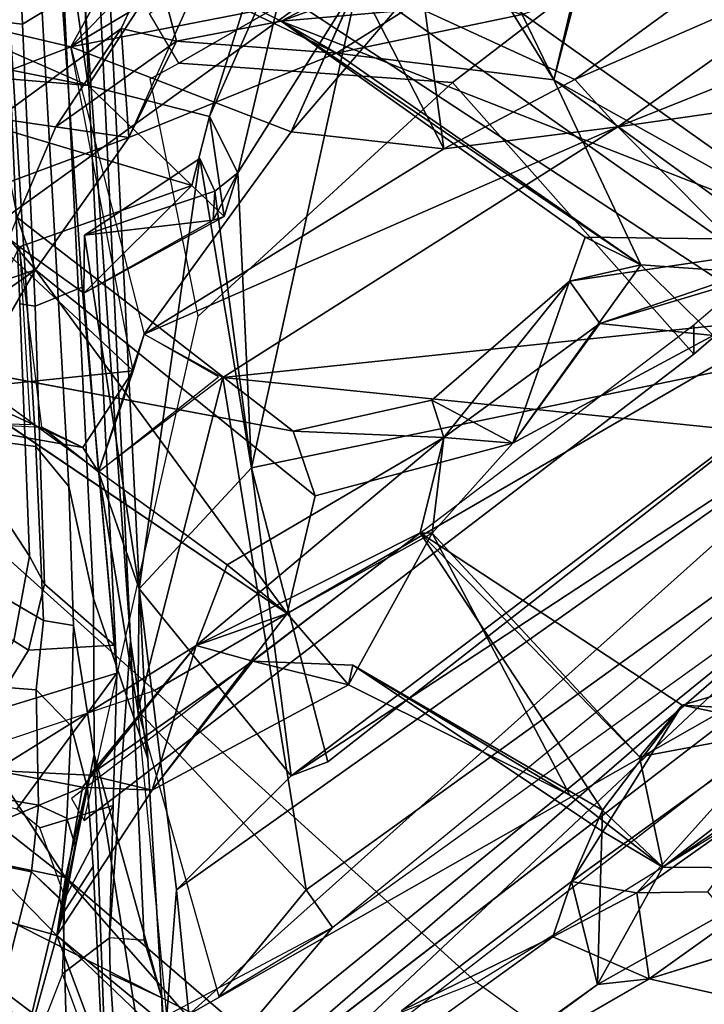
# Model space of a CAD drawing. Units: inches. Extents: x -2 to 235, y -6 to 127.
# Drawn here: x 105 to 106, y 12 to 14 of the extents above; entities that cross this region are included whole.
import ezdxf

# ---------------------------------------------------------------- set-up
doc = ezdxf.new("R2010")
doc.units = ezdxf.units.IN
doc.header["$MEASUREMENT"] = 0
for name, color, linetype in [('SEAT-BACK', 5, 'Continuous'), ('SEAT-BACKFABRIC', 5, 'Continuous'), ('SEAT-BASE', 5, 'Continuous'), ('SEAT-FABRIC', 5, 'Continuous'), ('SEAT-FRAME', 5, 'Continuous')]:
    doc.layers.add(name, color=color, linetype=linetype)

# ---------------------------------------------------------------- blocks, each defined once
blk = doc.blocks.new('1mirra2_arms_adjlumbar_bfly_0t')
at = {"layer": 'SEAT-BACK'}
for points in [[(-7.6808, -1.6867, 17.7242), (-7.6808, -1.6867, 17.7242), (-8.1126, -2.3467, 17.4722), (-8.5354, -2.6574, 17.0417)], [(-8.5354, -2.6574, 17.0417), (-8.5354, -2.6574, 17.0417), (-8.2635, -2.2657, 17.2963), (-7.6808, -1.6867, 17.7242)], [(-9.9067, -2.1703, 37.4049), (-9.9067, -2.1703, 37.4049), (-9.2927, -1.7693, 35.2736), (-9.7501, -1.8946, 36.6675)], [(-9.2927, -1.7693, 35.2736), (-9.2927, -1.7693, 35.2736), (-9.9067, -2.1703, 37.4049), (-9.5353, -2.0412, 35.9228)], [(-9.6032, -1.9868, 35.9167), (-9.6032, -1.9868, 35.9167), (-9.8123, -1.9521, 36.6167), (-9.3791, -1.7687, 35.2207)], [(-9.7501, -1.8946, 36.6675), (-9.7501, -1.8946, 36.6675), (-9.2927, -1.7693, 35.2736), (-9.3791, -1.7687, 35.2207)], [(-9.6032, -1.9868, 35.9167), (-9.6032, -1.9868, 35.9167), (-9.3791, -1.7687, 35.2207), (-9.4068, -1.9369, 35.2902)], [(-9.2927, -1.7693, 35.2736), (-9.2927, -1.7693, 35.2736), (-9.5353, -2.0412, 35.9228), (-9.3009, -1.947, 35.3229)], [(-9.4068, -1.9369, 35.2902), (-9.4068, -1.9369, 35.2902), (-9.4321, -2.1295, 35.4676), (-9.6032, -1.9868, 35.9167)], [(-9.4068, -1.9369, 35.2902), (-9.4068, -1.9369, 35.2902), (-9.3461, -2.03, 35.45), (-9.4321, -2.1295, 35.4676)], [(-9.6032, -1.9868, 35.9167), (-9.6032, -1.9868, 35.9167), (-9.9935, -2.1324, 37.2809), (-9.8123, -1.9521, 36.6167)], [(-9.8219, -2.0506, 36.6393), (-9.8219, -2.0506, 36.6393), (-9.8123, -1.9521, 36.6167), (-9.6032, -1.9868, 35.9167)], [(-9.3009, -1.947, 35.3229), (-9.3009, -1.947, 35.3229), (-9.5353, -2.0412, 35.9228), (-9.3461, -2.03, 35.45)], [(-10.0189, -1.9864, 15.6541), (-10.0189, -1.9864, 15.6541), (-9.7121, -4.2369, 16.0076), (-9.6964, -3.3593, 16.0008)], [(-9.9596, -1.9932, 15.7115), (-9.9596, -1.9932, 15.7115), (-10.0189, -1.9864, 15.6541), (-9.6964, -3.3593, 16.0008)], [(-9.9935, -2.1324, 37.2809), (-9.9935, -2.1324, 37.2809), (-9.6032, -1.9868, 35.9167), (-9.5353, -2.0412, 35.9228)], [(-9.9596, -1.9932, 15.7115), (-9.9596, -1.9932, 15.7115), (-9.6964, -3.3593, 16.0008), (-9.9077, -2.0402, 15.8029)], [(-9.4219, -2.1477, 35.6894), (-9.4219, -2.1477, 35.6894), (-9.6032, -1.9868, 35.9167), (-9.4873, -2.217, 35.5532)], [(-9.4321, -2.1295, 35.4676), (-9.4321, -2.1295, 35.4676), (-9.4873, -2.217, 35.5532), (-9.6032, -1.9868, 35.9167)], [(-9.4219, -2.1477, 35.6894), (-9.4219, -2.1477, 35.6894), (-9.5353, -2.0412, 35.9228), (-9.6032, -1.9868, 35.9167)], [(-9.8086, -3.1124, 15.584), (-9.8086, -3.1124, 15.584), (-9.954, -2.0208, 15.5075), (-9.8026, -2.0975, 15.4829)], [(-9.5353, -2.0412, 35.9228), (-9.5353, -2.0412, 35.9228), (-9.9067, -2.1703, 37.4049), (-9.9935, -2.1324, 37.2809)], [(-9.6964, -3.3593, 16.0008), (-9.6964, -3.3593, 16.0008), (-9.7974, -2.3464, 15.8612), (-9.9077, -2.0402, 15.8029)], [(-9.7876, -2.069, 15.8394), (-9.7876, -2.069, 15.8394), (-9.9077, -2.0402, 15.8029), (-9.7974, -2.3464, 15.8612)], [(-9.3461, -2.03, 35.45), (-9.3461, -2.03, 35.45), (-9.5353, -2.0412, 35.9228), (-9.4219, -2.1477, 35.6894)], [(-9.3461, -2.03, 35.45), (-9.3461, -2.03, 35.45), (-9.3343, -2.3809, 35.463), (-9.4321, -2.1295, 35.4676)], [(-9.4219, -2.1477, 35.6894), (-9.4219, -2.1477, 35.6894), (-9.3343, -2.3809, 35.463), (-9.3461, -2.03, 35.45)], [(-11.4012, -2.0448, 40.0462), (-11.4012, -2.0448, 40.0462), (-11.4824, -4.7925, 40.3815), (-11.1988, -6.3178, 40.8101)], [(-11.2294, -4.3029, 40.4547), (-11.2294, -4.3029, 40.4547), (-11.4012, -2.0448, 40.0462), (-11.1988, -6.3178, 40.8101)], [(-8.77, -2.045, 33.3914), (-8.77, -2.045, 33.3914), (-8.733, -2.4527, 33.3644), (-8.8395, -2.2675, 33.6071)], [(-8.77, -2.045, 33.3914), (-8.77, -2.045, 33.3914), (-8.692, -2.249, 33.1401), (-8.733, -2.4527, 33.3644)], [(-9.8026, -2.0975, 15.4829), (-9.8026, -2.0975, 15.4829), (-9.7876, -2.069, 15.8394), (-9.6336, -2.174, 15.6016)], [(-9.8086, -3.1124, 15.584), (-9.8086, -3.1124, 15.584), (-9.8026, -2.0975, 15.4829), (-9.5099, -3.4903, 15.6849)], [(-9.6336, -2.174, 15.6016), (-9.6336, -2.174, 15.6016), (-9.5099, -3.4903, 15.6849), (-9.8026, -2.0975, 15.4829)], [(-9.4873, -2.217, 35.5532), (-9.4873, -2.217, 35.5532), (-9.4321, -2.1295, 35.4676), (-9.3343, -2.3809, 35.463)], [(-9.8018, -2.1495, 15.8618), (-9.8018, -2.1495, 15.8618), (-9.7974, -2.3464, 15.8612), (-9.7294, -2.3408, 15.9132)], [(-9.7294, -2.3408, 15.9132), (-9.7294, -2.3408, 15.9132), (-9.3745, -2.2576, 16.287), (-9.8018, -2.1495, 15.8618)], [(-9.3965, -2.4417, 35.6738), (-9.3965, -2.4417, 35.6738), (-9.4219, -2.1477, 35.6894), (-9.4873, -2.217, 35.5532)], [(-9.3965, -2.4417, 35.6738), (-9.3965, -2.4417, 35.6738), (-9.3343, -2.3809, 35.463), (-9.4219, -2.1477, 35.6894)], [(-9.5099, -3.4903, 15.6849), (-9.5099, -3.4903, 15.6849), (-9.6336, -2.174, 15.6016), (-9.572, -2.4062, 15.6689)], [(-9.572, -2.4062, 15.6689), (-9.572, -2.4062, 15.6689), (-9.6336, -2.174, 15.6016), (-9.2196, -2.3495, 16.0297)], [(-9.4978, -2.5467, 35.7045), (-9.4978, -2.5467, 35.7045), (-9.4873, -2.217, 35.5532), (-9.3607, -2.5212, 35.2535)], [(-9.3965, -2.4417, 35.6738), (-9.3965, -2.4417, 35.6738), (-9.4873, -2.217, 35.5532), (-9.4978, -2.5467, 35.7045)], [(-9.4873, -2.217, 35.5532), (-9.4873, -2.217, 35.5532), (-9.3343, -2.3809, 35.463), (-9.3607, -2.5212, 35.2535)], [(-8.9961, -2.3821, 16.7923), (-8.9961, -2.3821, 16.7923), (-8.8276, -2.263, 16.9096), (-8.8536, -2.2113, 16.7831)], [(-8.9961, -2.3821, 16.7923), (-8.9961, -2.3821, 16.7923), (-8.8536, -2.2113, 16.7831), (-8.9397, -2.3443, 16.784)], [(-8.9282, -2.3314, 16.7866), (-8.9282, -2.3314, 16.7866), (-8.8536, -2.2113, 16.7831), (-8.6918, -2.4494, 16.8609)], [(-9.0101, -2.6136, 16.7674), (-9.0101, -2.6136, 16.7674), (-9.3745, -2.2576, 16.287), (-9.7294, -2.3408, 15.9132)], [(-9.3745, -2.2576, 16.287), (-9.3745, -2.2576, 16.287), (-9.0391, -2.384, 16.7249), (-9.2196, -2.3495, 16.0297)], [(-9.3745, -2.2576, 16.287), (-9.3745, -2.2576, 16.287), (-9.0101, -2.6136, 16.7674), (-9.0391, -2.384, 16.7249)], [(-8.5908, -2.426, 32.8981), (-8.5908, -2.426, 32.8981), (-8.733, -2.4527, 33.3644), (-8.692, -2.249, 33.1401)], [(-8.733, -2.4527, 33.3644), (-8.733, -2.4527, 33.3644), (-9.3607, -2.5212, 35.2535), (-8.8395, -2.2675, 33.6071)], [(-8.8276, -2.263, 16.9096), (-8.8276, -2.263, 16.9096), (-8.9961, -2.3821, 16.7923), (-8.935, -2.5036, 16.9062)], [(-8.935, -2.5036, 16.9062), (-8.935, -2.5036, 16.9062), (-8.423, -2.3468, 17.483), (-8.8276, -2.263, 16.9096)], [(-8.2635, -2.2657, 17.2963), (-8.2635, -2.2657, 17.2963), (-8.7404, -2.7164, 16.8612), (-8.6918, -2.4494, 16.8609)], [(-8.2635, -2.2657, 17.2963), (-8.2635, -2.2657, 17.2963), (-8.5354, -2.6574, 17.0417), (-8.7404, -2.7164, 16.8612)], [(-9.131, -2.6642, 34.9273), (-9.131, -2.6642, 34.9273), (-8.652, -2.4682, 33.3699), (-8.7998, -2.2781, 33.7381)], [(-8.2561, -3.0232, 17.6366), (-8.2561, -3.0232, 17.6366), (-8.156, -2.3273, 17.5407), (-8.4728, -2.6635, 17.545)], [(-8.4728, -2.6635, 17.545), (-8.4728, -2.6635, 17.545), (-8.156, -2.3273, 17.5407), (-8.423, -2.3468, 17.483)], [(-10.0976, -2.3659, 37.779), (-10.0976, -2.3659, 37.779), (-10.097, -2.3403, 37.5774), (-10.0667, -2.6443, 37.5734)], [(-9.9555, -2.3738, 37.5776), (-9.9555, -2.3738, 37.5776), (-10.0009, -2.3429, 37.8009), (-9.9724, -2.6222, 37.7394)], [(-9.7294, -2.3408, 15.9132), (-9.7294, -2.3408, 15.9132), (-9.7974, -2.3464, 15.8612), (-9.6164, -3.4534, 16.0405)], [(-9.7294, -2.3408, 15.9132), (-9.7294, -2.3408, 15.9132), (-9.6164, -3.4534, 16.0405), (-9.0101, -2.6136, 16.7674)], [(-9.147, -2.5832, 16.1142), (-9.147, -2.5832, 16.1142), (-9.572, -2.4062, 15.6689), (-9.2196, -2.3495, 16.0297)], [(-8.7249, -2.5414, 16.7086), (-8.7249, -2.5414, 16.7086), (-8.7118, -2.7463, 16.7066), (-9.2196, -2.3495, 16.0297)], [(-9.147, -2.5832, 16.1142), (-9.147, -2.5832, 16.1142), (-9.2196, -2.3495, 16.0297), (-8.7118, -2.7463, 16.7066)], [(-8.9397, -2.3443, 16.784), (-8.9397, -2.3443, 16.784), (-9.0391, -2.384, 16.7249), (-8.9961, -2.3821, 16.7923)], [(-8.4728, -2.6635, 17.545), (-8.4728, -2.6635, 17.545), (-8.423, -2.3468, 17.483), (-8.935, -2.5036, 16.9062)], [(-8.1126, -2.3467, 17.4722), (-8.1126, -2.3467, 17.4722), (-8.2276, -2.782, 17.5322), (-8.5354, -2.6574, 17.0417)], [(-10.0979, -2.7147, 37.7143), (-10.0979, -2.7147, 37.7143), (-10.0976, -2.3659, 37.779), (-10.0667, -2.6443, 37.5734)], [(-9.9157, -2.6873, 37.5198), (-9.9157, -2.6873, 37.5198), (-9.9555, -2.3738, 37.5776), (-9.9724, -2.6222, 37.7394)], [(-9.3343, -2.3809, 35.463), (-9.3343, -2.3809, 35.463), (-9.3965, -2.4417, 35.6738), (-9.3557, -2.7517, 35.5497)], [(-9.3343, -2.3809, 35.463), (-9.3343, -2.3809, 35.463), (-9.254, -2.4802, 35.2236), (-9.3607, -2.5212, 35.2535)], [(-9.2507, -2.8525, 35.3145), (-9.2507, -2.8525, 35.3145), (-9.3343, -2.3809, 35.463), (-9.3557, -2.7517, 35.5497)], [(-9.254, -2.4802, 35.2236), (-9.254, -2.4802, 35.2236), (-9.3343, -2.3809, 35.463), (-9.2507, -2.8525, 35.3145)], [(-9.0391, -2.384, 16.7249), (-9.0391, -2.384, 16.7249), (-8.935, -2.5036, 16.9062), (-8.9961, -2.3821, 16.7923)], [(-8.8958, -2.5446, 16.9465), (-8.8958, -2.5446, 16.9465), (-9.0391, -2.384, 16.7249), (-9.0059, -2.6083, 16.7896)], [(-8.8958, -2.5446, 16.9465), (-8.8958, -2.5446, 16.9465), (-8.935, -2.5036, 16.9062), (-9.0391, -2.384, 16.7249)], [(-9.147, -2.5832, 16.1142), (-9.147, -2.5832, 16.1142), (-9.5815, -2.4633, 15.7223), (-9.572, -2.4062, 15.6689)], [(-9.5815, -2.4633, 15.7223), (-9.5815, -2.4633, 15.7223), (-9.4392, -3.4642, 15.8836), (-9.572, -2.4062, 15.6689)], [(-9.572, -2.4062, 15.6689), (-9.572, -2.4062, 15.6689), (-9.4392, -3.4642, 15.8836), (-9.5099, -3.4903, 15.6849)], [(-8.733, -2.4527, 33.3644), (-8.733, -2.4527, 33.3644), (-8.5908, -2.426, 32.8981), (-8.6319, -2.6708, 33.03)], [(-8.5908, -2.426, 32.8981), (-8.5908, -2.426, 32.8981), (-8.5104, -2.5165, 32.9797), (-8.6319, -2.6708, 33.03)], [(-9.4978, -2.5467, 35.7045), (-9.4978, -2.5467, 35.7045), (-9.4758, -2.5669, 35.8744), (-9.3965, -2.4417, 35.6738)], [(-8.6918, -2.4494, 16.8609), (-8.6918, -2.4494, 16.8609), (-8.7404, -2.7164, 16.8612), (-8.7986, -2.4979, 16.7545)], [(-9.4392, -3.4642, 15.8836), (-9.4392, -3.4642, 15.8836), (-9.5815, -2.4633, 15.7223), (-9.147, -2.5832, 16.1142)], [(-8.733, -2.4527, 33.3644), (-8.733, -2.4527, 33.3644), (-9.2304, -2.6442, 34.8981), (-9.3607, -2.5212, 35.2535)], [(-8.8008, -2.7176, 16.7427), (-8.8008, -2.7176, 16.7427), (-8.7986, -2.4979, 16.7545), (-8.8042, -2.7345, 16.7725)], [(-8.8042, -2.7345, 16.7725), (-8.8042, -2.7345, 16.7725), (-8.7986, -2.4979, 16.7545), (-8.7404, -2.7164, 16.8612)], [(-8.8008, -2.7176, 16.7427), (-8.8008, -2.7176, 16.7427), (-8.7249, -2.5414, 16.7086), (-8.7986, -2.4979, 16.7545)], [(-9.365, -2.7667, 35.338), (-9.365, -2.7667, 35.338), (-9.4978, -2.5467, 35.7045), (-9.3607, -2.5212, 35.2535)], [(-8.5104, -2.5165, 32.9797), (-8.5104, -2.5165, 32.9797), (-8.4867, -2.7417, 32.9606), (-8.6319, -2.6708, 33.03)], [(-9.8031, -2.749, 36.7729), (-9.8031, -2.749, 36.7729), (-9.4978, -2.5467, 35.7045), (-9.365, -2.7667, 35.338)], [(-9.4758, -2.5669, 35.8744), (-9.4758, -2.5669, 35.8744), (-9.4978, -2.5467, 35.7045), (-9.8031, -2.749, 36.7729)], [(-9.0101, -2.6136, 16.7674), (-9.0101, -2.6136, 16.7674), (-8.981, -3.3062, 16.8491), (-8.8958, -2.5446, 16.9465)], [(-8.8958, -2.5446, 16.9465), (-8.8958, -2.5446, 16.9465), (-8.981, -3.3062, 16.8491), (-8.88, -3.0665, 16.9833)], [(-8.8958, -2.5446, 16.9465), (-8.8958, -2.5446, 16.9465), (-8.7454, -2.8834, 17.1881), (-8.4728, -2.6635, 17.545)], [(-8.7454, -2.8834, 17.1881), (-8.7454, -2.8834, 17.1881), (-8.8958, -2.5446, 16.9465), (-8.88, -3.0665, 16.9833)], [(-8.8008, -2.7176, 16.7427), (-8.8008, -2.7176, 16.7427), (-8.7649, -2.7413, 16.734), (-8.7249, -2.5414, 16.7086)], [(-8.7118, -2.7463, 16.7066), (-8.7118, -2.7463, 16.7066), (-8.7249, -2.5414, 16.7086), (-8.7649, -2.7413, 16.734)], [(-8.6023, -3.0801, 17.0251), (-8.6023, -3.0801, 17.0251), (-9.4392, -3.4642, 15.8836), (-9.147, -2.5832, 16.1142)], [(-9.147, -2.5832, 16.1142), (-9.147, -2.5832, 16.1142), (-8.7584, -2.7845, 16.75), (-8.6023, -3.0801, 17.0251)], [(-9.147, -2.5832, 16.1142), (-9.147, -2.5832, 16.1142), (-8.7649, -2.7413, 16.734), (-8.7584, -2.7845, 16.75)], [(-8.7118, -2.7463, 16.7066), (-8.7118, -2.7463, 16.7066), (-8.7649, -2.7413, 16.734), (-9.147, -2.5832, 16.1142)], [(-8.5439, -2.8036, 33.1594), (-8.5439, -2.8036, 33.1594), (-8.5642, -2.5851, 33.1595), (-8.6319, -2.6708, 33.03)], [(-8.5439, -2.8036, 33.1594), (-8.5439, -2.8036, 33.1594), (-8.4867, -2.7417, 32.9606), (-8.5642, -2.5851, 33.1595)], [(-9.9724, -2.6222, 37.7394), (-9.9724, -2.6222, 37.7394), (-10.0979, -2.7147, 37.7143), (-9.9783, -2.7627, 37.8076)], [(-9.9783, -2.7627, 37.8076), (-9.9783, -2.7627, 37.8076), (-9.9157, -2.6873, 37.5198), (-9.9724, -2.6222, 37.7394)], [(-9.6164, -3.4534, 16.0405), (-9.6164, -3.4534, 16.0405), (-9.3632, -3.4069, 16.3074), (-9.0101, -2.6136, 16.7674)], [(-9.0101, -2.6136, 16.7674), (-9.0101, -2.6136, 16.7674), (-9.3632, -3.4069, 16.3074), (-8.981, -3.3062, 16.8491)], [(-10.0707, -2.9955, 37.6889), (-10.0707, -2.9955, 37.6889), (-10.0979, -2.7147, 37.7143), (-10.0667, -2.6443, 37.5734)], [(-10.0707, -2.9955, 37.6889), (-10.0707, -2.9955, 37.6889), (-10.0667, -2.6443, 37.5734), (-9.9649, -2.815, 37.3161)], [(-9.9157, -2.6873, 37.5198), (-9.9157, -2.6873, 37.5198), (-9.847, -2.7799, 37.2797), (-10.0667, -2.6443, 37.5734)], [(-9.847, -2.7799, 37.2797), (-9.847, -2.7799, 37.2797), (-9.9649, -2.815, 37.3161), (-10.0667, -2.6443, 37.5734)], [(-10.3808, -2.7659, 39.1276), (-10.3808, -2.7659, 39.1276), (-10.2291, -3.2938, 38.9158), (-10.3432, -2.6652, 39.0366)], [(-10.2301, -2.7876, 38.7739), (-10.2301, -2.7876, 38.7739), (-10.3432, -2.6652, 39.0366), (-10.2291, -3.2938, 38.9158)], [(-9.1942, -2.8649, 35.1393), (-9.1942, -2.8649, 35.1393), (-9.131, -2.6642, 34.9273), (-9.2507, -2.8525, 35.3145)], [(-8.6452, -3.1656, 17.3793), (-8.6452, -3.1656, 17.3793), (-8.4728, -2.6635, 17.545), (-8.7454, -2.8834, 17.1881)], [(-8.7404, -2.7164, 16.8612), (-8.7404, -2.7164, 16.8612), (-8.5354, -2.6574, 17.0417), (-8.6652, -2.7898, 16.869)], [(-8.4878, -2.8697, 32.7245), (-8.4878, -2.8697, 32.7245), (-8.6778, -2.9998, 33.294), (-8.6319, -2.6708, 33.03)], [(-8.6778, -2.9998, 33.294), (-8.6778, -2.9998, 33.294), (-8.5439, -2.8036, 33.1594), (-8.6319, -2.6708, 33.03)], [(-8.2253, -3.2675, 17.6457), (-8.2253, -3.2675, 17.6457), (-8.6652, -2.7898, 16.869), (-8.5354, -2.6574, 17.0417)], [(-8.6452, -3.1656, 17.3793), (-8.6452, -3.1656, 17.3793), (-8.4589, -3.6502, 17.8069), (-8.4728, -2.6635, 17.545)], [(-8.2253, -3.2675, 17.6457), (-8.2253, -3.2675, 17.6457), (-8.5354, -2.6574, 17.0417), (-8.2276, -2.782, 17.5322)], [(-8.4589, -3.6502, 17.8069), (-8.4589, -3.6502, 17.8069), (-8.2288, -3.5373, 17.7678), (-8.4728, -2.6635, 17.545)], [(-8.2288, -3.5373, 17.7678), (-8.2288, -3.5373, 17.7678), (-8.2561, -3.0232, 17.6366), (-8.4728, -2.6635, 17.545)], [(-9.9783, -2.7627, 37.8076), (-9.9783, -2.7627, 37.8076), (-9.8753, -3.0768, 37.5247), (-9.9157, -2.6873, 37.5198)], [(-9.7709, -2.9597, 37.0934), (-9.7709, -2.9597, 37.0934), (-9.9157, -2.6873, 37.5198), (-9.8753, -3.0768, 37.5247)], [(-9.7709, -2.9597, 37.0934), (-9.7709, -2.9597, 37.0934), (-9.847, -2.7799, 37.2797), (-9.9157, -2.6873, 37.5198)], [(-10.3466, -2.9848, 38.5506), (-10.3466, -2.9848, 38.5506), (-10.1332, -2.8717, 37.9557), (-10.0979, -2.7147, 37.7143)], [(-10.0979, -2.7147, 37.7143), (-10.0979, -2.7147, 37.7143), (-10.0707, -2.9955, 37.6889), (-10.3466, -2.9848, 38.5506)], [(-8.8042, -2.7345, 16.7725), (-8.8042, -2.7345, 16.7725), (-8.7404, -2.7164, 16.8612), (-8.6652, -2.7898, 16.869)], [(-8.8008, -2.7176, 16.7427), (-8.8008, -2.7176, 16.7427), (-8.8042, -2.7345, 16.7725), (-8.7584, -2.7845, 16.75)], [(-8.8008, -2.7176, 16.7427), (-8.8008, -2.7176, 16.7427), (-8.7584, -2.7845, 16.75), (-8.7649, -2.7413, 16.734)], [(-8.7584, -2.7845, 16.75), (-8.7584, -2.7845, 16.75), (-8.8042, -2.7345, 16.7725), (-8.6652, -2.7898, 16.869)], [(-8.5439, -2.8036, 33.1594), (-8.5439, -2.8036, 33.1594), (-8.4198, -2.8375, 32.7666), (-8.4867, -2.7417, 32.9606)], [(-9.7709, -2.9597, 37.0934), (-9.7709, -2.9597, 37.0934), (-9.3557, -2.7517, 35.5497), (-9.847, -2.7799, 37.2797)], [(-9.3557, -2.7517, 35.5497), (-9.3557, -2.7517, 35.5497), (-9.8054, -2.8668, 36.7907), (-9.365, -2.7667, 35.338)], [(-9.8054, -2.8668, 36.7907), (-9.8054, -2.8668, 36.7907), (-9.3557, -2.7517, 35.5497), (-9.7709, -2.9597, 37.0934)], [(-9.2507, -2.8525, 35.3145), (-9.2507, -2.8525, 35.3145), (-9.3557, -2.7517, 35.5497), (-9.365, -2.7667, 35.338)], [(-9.9537, -3.0273, 37.78), (-9.9537, -3.0273, 37.78), (-9.9783, -2.7627, 37.8076), (-10.0296, -2.8547, 37.9866)], [(-9.8753, -3.0768, 37.5247), (-9.8753, -3.0768, 37.5247), (-9.9783, -2.7627, 37.8076), (-9.9537, -3.0273, 37.78)], [(-9.2507, -2.8525, 35.3145), (-9.2507, -2.8525, 35.3145), (-9.365, -2.7667, 35.338), (-9.3089, -2.9369, 35.18)], [(-8.4692, -3.0574, 17.2138), (-8.4692, -3.0574, 17.2138), (-8.6023, -3.0801, 17.0251), (-8.7584, -2.7845, 16.75)], [(-8.4692, -3.0574, 17.2138), (-8.4692, -3.0574, 17.2138), (-8.7584, -2.7845, 16.75), (-8.6652, -2.7898, 16.869)], [(-8.4692, -3.0574, 17.2138), (-8.4692, -3.0574, 17.2138), (-8.6652, -2.7898, 16.869), (-8.2253, -3.2675, 17.6457)], [(-9.9649, -2.815, 37.3161), (-9.9649, -2.815, 37.3161), (-9.935, -3.2286, 37.3607), (-10.0707, -2.9955, 37.6889)], [(-9.9649, -2.815, 37.3161), (-9.9649, -2.815, 37.3161), (-9.8054, -2.8668, 36.7907), (-9.916, -3.1802, 37.2772)], [(-9.935, -3.2286, 37.3607), (-9.935, -3.2286, 37.3607), (-9.9649, -2.815, 37.3161), (-9.916, -3.1802, 37.2772)], [(-8.6778, -2.9998, 33.294), (-8.6778, -2.9998, 33.294), (-8.5955, -2.9524, 33.3296), (-8.5439, -2.8036, 33.1594)], [(-8.5955, -2.9524, 33.3296), (-8.5955, -2.9524, 33.3296), (-8.4198, -2.8375, 32.7666), (-8.5439, -2.8036, 33.1594)], [(-8.6037, -3.1656, 33.4716), (-8.6037, -3.1656, 33.4716), (-8.4198, -2.8375, 32.7666), (-8.5955, -2.9524, 33.3296)], [(-9.3089, -2.9369, 35.18), (-9.3089, -2.9369, 35.18), (-9.2197, -3.1373, 35.3031), (-9.2507, -2.8525, 35.3145)], [(-9.2197, -3.1373, 35.3031), (-9.2197, -3.1373, 35.3031), (-9.1432, -3.1296, 35.0627), (-9.2507, -2.8525, 35.3145)], [(-9.1432, -3.1296, 35.0627), (-9.1432, -3.1296, 35.0627), (-9.1942, -2.8649, 35.1393), (-9.2507, -2.8525, 35.3145)], [(-9.916, -3.1802, 37.2772), (-9.916, -3.1802, 37.2772), (-9.8054, -2.8668, 36.7907), (-9.7709, -2.9597, 37.0934)], [(-9.1432, -3.1296, 35.0627), (-9.1432, -3.1296, 35.0627), (-9.3089, -2.9369, 35.18), (-9.1942, -2.8649, 35.1393)], [(-8.4878, -2.8697, 32.7245), (-8.4878, -2.8697, 32.7245), (-8.6707, -3.1799, 33.4556), (-8.6778, -2.9998, 33.294)], [(-8.88, -3.0665, 16.9833), (-8.88, -3.0665, 16.9833), (-8.6023, -3.0801, 17.0251), (-8.7454, -2.8834, 17.1881)], [(-9.1748, -3.2333, 34.8729), (-9.1748, -3.2333, 34.8729), (-9.3193, -3.2736, 35.3335), (-9.3089, -2.9369, 35.18)], [(-9.3089, -2.9369, 35.18), (-9.3089, -2.9369, 35.18), (-9.3193, -3.2736, 35.3335), (-9.2197, -3.1373, 35.3031)], [(-9.1432, -3.1296, 35.0627), (-9.1432, -3.1296, 35.0627), (-9.1748, -3.2333, 34.8729), (-9.3089, -2.9369, 35.18)], [(-9.7709, -2.9597, 37.0934), (-9.7709, -2.9597, 37.0934), (-9.8073, -3.113, 37.2275), (-9.916, -3.1802, 37.2772)], [(-9.8073, -3.113, 37.2275), (-9.8073, -3.113, 37.2275), (-9.7709, -2.9597, 37.0934), (-9.8753, -3.0768, 37.5247)], [(-8.5955, -2.9524, 33.3296), (-8.5955, -2.9524, 33.3296), (-9.2927, -3.5093, 35.5966), (-8.7365, -3.255, 33.9098)], [(-9.2927, -3.5093, 35.5966), (-9.2927, -3.5093, 35.5966), (-8.5955, -2.9524, 33.3296), (-9.0982, -3.1824, 34.8868)], [(-8.5955, -2.9524, 33.3296), (-8.5955, -2.9524, 33.3296), (-8.6778, -2.9998, 33.294), (-9.1748, -3.2333, 34.8729)], [(-8.5955, -2.9524, 33.3296), (-8.5955, -2.9524, 33.3296), (-9.1748, -3.2333, 34.8729), (-9.0982, -3.1824, 34.8868)], [(-8.5955, -2.9524, 33.3296), (-8.5955, -2.9524, 33.3296), (-8.7365, -3.255, 33.9098), (-8.6569, -3.2986, 33.6471)], [(-8.5955, -2.9524, 33.3296), (-8.5955, -2.9524, 33.3296), (-8.6569, -3.2986, 33.6471), (-8.6037, -3.1656, 33.4716)], [(-8.6778, -2.9998, 33.294), (-8.6778, -2.9998, 33.294), (-8.873, -3.2588, 34.031), (-9.1748, -3.2333, 34.8729)], [(-8.873, -3.2588, 34.031), (-8.873, -3.2588, 34.031), (-8.6778, -2.9998, 33.294), (-8.7655, -3.2668, 33.6317)], [(-8.7655, -3.2668, 33.6317), (-8.7655, -3.2668, 33.6317), (-8.6778, -2.9998, 33.294), (-8.6707, -3.1799, 33.4556)], [(-8.6023, -3.0801, 17.0251), (-8.6023, -3.0801, 17.0251), (-8.823, -3.7466, 16.7033), (-9.4392, -3.4642, 15.8836)], [(-8.981, -3.3062, 16.8491), (-8.981, -3.3062, 16.8491), (-8.8878, -3.286, 17.0022), (-8.88, -3.0665, 16.9833)], [(-8.88, -3.0665, 16.9833), (-8.88, -3.0665, 16.9833), (-8.8878, -3.286, 17.0022), (-8.689, -3.1447, 17.0226)], [(-8.88, -3.0665, 16.9833), (-8.88, -3.0665, 16.9833), (-8.689, -3.1447, 17.0226), (-8.6023, -3.0801, 17.0251)], [(-9.2617, -3.3142, 35.5368), (-9.2617, -3.3142, 35.5368), (-9.2197, -3.1373, 35.3031), (-9.3193, -3.2736, 35.3335)], [(-9.2927, -3.5093, 35.5966), (-9.2927, -3.5093, 35.5966), (-9.0982, -3.1824, 34.8868), (-9.1432, -3.1296, 35.0627)], [(-9.2927, -3.5093, 35.5966), (-9.2927, -3.5093, 35.5966), (-9.1432, -3.1296, 35.0627), (-9.2197, -3.1373, 35.3031)], [(-9.2197, -3.1373, 35.3031), (-9.2197, -3.1373, 35.3031), (-9.2617, -3.3142, 35.5368), (-9.2927, -3.5093, 35.5966)], [(-9.1432, -3.1296, 35.0627), (-9.1432, -3.1296, 35.0627), (-9.0982, -3.1824, 34.8868), (-9.1748, -3.2333, 34.8729)], [(-8.8878, -3.286, 17.0022), (-8.8878, -3.286, 17.0022), (-8.8284, -3.8359, 17.1549), (-8.689, -3.1447, 17.0226)], [(-9.3288, -3.4617, 35.4435), (-9.3288, -3.4617, 35.4435), (-9.3193, -3.2736, 35.3335), (-9.1748, -3.2333, 34.8729)], [(-9.1748, -3.2333, 34.8729), (-9.1748, -3.2333, 34.8729), (-8.873, -3.2588, 34.031), (-9.3288, -3.4617, 35.4435)], [(-8.7365, -3.255, 33.9098), (-8.7365, -3.255, 33.9098), (-9.2927, -3.5093, 35.5966), (-8.873, -3.2588, 34.031)], [(-8.7027, -3.4195, 33.8014), (-8.7027, -3.4195, 33.8014), (-8.7365, -3.255, 33.9098), (-8.873, -3.2588, 34.031)], [(-8.873, -3.2588, 34.031), (-8.873, -3.2588, 34.031), (-9.2927, -3.5093, 35.5966), (-9.3288, -3.4617, 35.4435)], [(-8.7027, -3.4195, 33.8014), (-8.7027, -3.4195, 33.8014), (-8.873, -3.2588, 34.031), (-8.7796, -3.3512, 33.7673)], [(-8.7796, -3.3512, 33.7673), (-8.7796, -3.3512, 33.7673), (-8.873, -3.2588, 34.031), (-8.7655, -3.2668, 33.6317)], [(-8.981, -3.3062, 16.8491), (-8.981, -3.3062, 16.8491), (-8.9388, -3.743, 16.9736), (-8.8878, -3.286, 17.0022)], [(-8.8284, -3.8359, 17.1549), (-8.8284, -3.8359, 17.1549), (-8.8878, -3.286, 17.0022), (-8.9388, -3.743, 16.9736)], [(-9.1709, -3.7805, 16.5725), (-9.1709, -3.7805, 16.5725), (-8.981, -3.3062, 16.8491), (-9.3632, -3.4069, 16.3074)], [(-9.0382, -3.7073, 16.7734), (-9.0382, -3.7073, 16.7734), (-8.981, -3.3062, 16.8491), (-9.1709, -3.7805, 16.5725)], [(-8.981, -3.3062, 16.8491), (-8.981, -3.3062, 16.8491), (-9.0382, -3.7073, 16.7734), (-8.9388, -3.743, 16.9736)]]:
    blk.add_3dface(points, dxfattribs=at)
for points, invisible_edges in [([(-9.3791, -1.7687, 35.2207), (-9.3791, -1.7687, 35.2207), (-9.8123, -1.9521, 36.6167), (-9.7501, -1.8946, 36.6675)], 4), ([(-9.7121, -4.2369, 16.0076), (-9.7121, -4.2369, 16.0076), (-10.0189, -1.9864, 15.6541), (-9.8086, -3.1124, 15.584)], 4), ([(-9.8086, -3.1124, 15.584), (-9.8086, -3.1124, 15.584), (-10.0189, -1.9864, 15.6541), (-9.954, -2.0208, 15.5075)], 2), ([(-9.2196, -2.3495, 16.0297), (-9.2196, -2.3495, 16.0297), (-9.7876, -2.069, 15.8394), (-9.3745, -2.2576, 16.287)], 2), ([(-9.2196, -2.3495, 16.0297), (-9.2196, -2.3495, 16.0297), (-9.6336, -2.174, 15.6016), (-9.7876, -2.069, 15.8394)], 9), ([(-8.7998, -2.2781, 33.7381), (-8.7998, -2.2781, 33.7381), (-8.8395, -2.2675, 33.6071), (-9.3607, -2.5212, 35.2535)], 9), ([(-9.254, -2.4802, 35.2236), (-9.254, -2.4802, 35.2236), (-8.7998, -2.2781, 33.7381), (-9.3607, -2.5212, 35.2535)], 4), ([(-8.7998, -2.2781, 33.7381), (-8.7998, -2.2781, 33.7381), (-9.254, -2.4802, 35.2236), (-9.131, -2.6642, 34.9273)], 4), ([(-10.0976, -2.3659, 37.779), (-10.0976, -2.3659, 37.779), (-9.9724, -2.6222, 37.7394), (-10.0009, -2.3429, 37.8009)], 2), ([(-10.097, -2.3403, 37.5774), (-10.097, -2.3403, 37.5774), (-9.9555, -2.3738, 37.5776), (-10.0667, -2.6443, 37.5734)], 4), ([(-9.2196, -2.3495, 16.0297), (-9.2196, -2.3495, 16.0297), (-9.0391, -2.384, 16.7249), (-8.7986, -2.4979, 16.7545)], 9), ([(-8.7986, -2.4979, 16.7545), (-8.7986, -2.4979, 16.7545), (-8.7249, -2.5414, 16.7086), (-9.2196, -2.3495, 16.0297)], 9), ([(-9.0391, -2.384, 16.7249), (-9.0391, -2.384, 16.7249), (-8.9397, -2.3443, 16.784), (-8.7986, -2.4979, 16.7545)], 4), ([(-8.6918, -2.4494, 16.8609), (-8.6918, -2.4494, 16.8609), (-8.7986, -2.4979, 16.7545), (-8.9397, -2.3443, 16.784)], 4), ([(-9.9724, -2.6222, 37.7394), (-9.9724, -2.6222, 37.7394), (-10.0976, -2.3659, 37.779), (-10.0979, -2.7147, 37.7143)], 2), ([(-9.9555, -2.3738, 37.5776), (-9.9555, -2.3738, 37.5776), (-9.9157, -2.6873, 37.5198), (-10.0667, -2.6443, 37.5734)], 9), ([(-9.4758, -2.5669, 35.8744), (-9.4758, -2.5669, 35.8744), (-9.3557, -2.7517, 35.5497), (-9.3965, -2.4417, 35.6738)], 2), ([(-8.733, -2.4527, 33.3644), (-8.733, -2.4527, 33.3644), (-8.652, -2.4682, 33.3699), (-9.2304, -2.6442, 34.8981)], 4), ([(-8.6319, -2.6708, 33.03), (-8.6319, -2.6708, 33.03), (-8.5642, -2.5851, 33.1595), (-8.733, -2.4527, 33.3644)], 4), ([(-8.5642, -2.5851, 33.1595), (-8.5642, -2.5851, 33.1595), (-8.652, -2.4682, 33.3699), (-8.733, -2.4527, 33.3644)], 9), ([(-9.2507, -2.8525, 35.3145), (-9.2507, -2.8525, 35.3145), (-9.131, -2.6642, 34.9273), (-9.254, -2.4802, 35.2236)], 4), ([(-8.652, -2.4682, 33.3699), (-8.652, -2.4682, 33.3699), (-9.131, -2.6642, 34.9273), (-9.2304, -2.6442, 34.8981)], 9), ([(-8.5642, -2.5851, 33.1595), (-8.5642, -2.5851, 33.1595), (-8.5104, -2.5165, 32.9797), (-8.652, -2.4682, 33.3699)], 2), ([(-9.365, -2.7667, 35.338), (-9.365, -2.7667, 35.338), (-9.3607, -2.5212, 35.2535), (-9.3089, -2.9369, 35.18)], 4), ([(-9.3089, -2.9369, 35.18), (-9.3089, -2.9369, 35.18), (-9.3607, -2.5212, 35.2535), (-9.2304, -2.6442, 34.8981)], 2), ([(-8.5642, -2.5851, 33.1595), (-8.5642, -2.5851, 33.1595), (-8.4867, -2.7417, 32.9606), (-8.5104, -2.5165, 32.9797)], 9), ([(-9.8031, -2.749, 36.7729), (-9.8031, -2.749, 36.7729), (-9.8734, -2.7638, 37.2325), (-9.4758, -2.5669, 35.8744)], 2), ([(-9.8734, -2.7638, 37.2325), (-9.8734, -2.7638, 37.2325), (-9.847, -2.7799, 37.2797), (-9.4758, -2.5669, 35.8744)], 2), ([(-9.847, -2.7799, 37.2797), (-9.847, -2.7799, 37.2797), (-9.3557, -2.7517, 35.5497), (-9.4758, -2.5669, 35.8744)], 4), ([(-9.1942, -2.8649, 35.1393), (-9.1942, -2.8649, 35.1393), (-9.3089, -2.9369, 35.18), (-9.2304, -2.6442, 34.8981)], 9), ([(-9.2304, -2.6442, 34.8981), (-9.2304, -2.6442, 34.8981), (-9.131, -2.6642, 34.9273), (-9.1942, -2.8649, 35.1393)], 9), ([(-8.6319, -2.6708, 33.03), (-8.6319, -2.6708, 33.03), (-8.4867, -2.7417, 32.9606), (-8.4878, -2.8697, 32.7245)], 4), ([(-10.0979, -2.7147, 37.7143), (-10.0979, -2.7147, 37.7143), (-10.1332, -2.8717, 37.9557), (-9.9783, -2.7627, 37.8076)], 4), ([(-8.4867, -2.7417, 32.9606), (-8.4867, -2.7417, 32.9606), (-8.4198, -2.8375, 32.7666), (-8.4878, -2.8697, 32.7245)], 9), ([(-9.9649, -2.815, 37.3161), (-9.9649, -2.815, 37.3161), (-9.8031, -2.749, 36.7729), (-9.8054, -2.8668, 36.7907)], 4), ([(-9.8031, -2.749, 36.7729), (-9.8031, -2.749, 36.7729), (-9.9649, -2.815, 37.3161), (-9.8734, -2.7638, 37.2325)], 9), ([(-9.365, -2.7667, 35.338), (-9.365, -2.7667, 35.338), (-9.8054, -2.8668, 36.7907), (-9.8031, -2.749, 36.7729)], 4), ([(-9.9783, -2.7627, 37.8076), (-9.9783, -2.7627, 37.8076), (-10.1332, -2.8717, 37.9557), (-10.0296, -2.8547, 37.9866)], 2), ([(-9.9649, -2.815, 37.3161), (-9.9649, -2.815, 37.3161), (-9.847, -2.7799, 37.2797), (-9.8734, -2.7638, 37.2325)], 4), ([(-8.6, -3.0821, 17.2119), (-8.6, -3.0821, 17.2119), (-8.6452, -3.1656, 17.3793), (-8.7454, -2.8834, 17.1881)], 9), ([(-8.6023, -3.0801, 17.0251), (-8.6023, -3.0801, 17.0251), (-8.6, -3.0821, 17.2119), (-8.7454, -2.8834, 17.1881)], 4)]:
    blk.add_3dface(points, dxfattribs=dict(at, invisible_edges=invisible_edges))
at = {"layer": 'SEAT-BACKFABRIC'}
for points in [[(-8.6826, -2.073, 33.6863), (-8.4975, -1.2985, 33.03), (-9.1964, -1.4751, 35.1308), (-9.361, -2.2937, 35.7641)], [(-9.1964, -1.4751, 35.1308), (-9.361, -2.2937, 35.7641), (-9.9745, -2.4906, 37.8531), (-9.8476, -1.6251, 37.2212)], [(-9.9745, -2.4906, 37.8531), (-9.8476, -1.6251, 37.2212), (-10.2655, -1.5548, 38.7366), (-10.2712, -2.6233, 38.9609)], [(-8.6826, -2.073, 33.6863), (-8.5891, -2.9885, 33.6394), (-7.8681, -2.6193, 31.3234), (-8.012, -1.7716, 31.5867)], [(-8.6826, -2.073, 33.6863), (-9.361, -2.2937, 35.7641), (-9.3588, -3.376, 36.0474), (-8.5891, -2.9885, 33.6394)], [(-9.476, -2.1073, 15.8868), (-8.9132, -2.6273, 16.3732), (-8.8013, -3.1266, 16.5539), (-9.329, -3.235, 16.0374)], [(-9.476, -2.1073, 15.8868), (-9.329, -3.235, 16.0374), (-9.2915, -3.2565, 15.9273), (-9.4385, -2.1073, 15.7747)], [(-9.9745, -2.4906, 37.8531), (-9.936, -3.6969, 38.0706), (-9.3588, -3.376, 36.0474), (-9.361, -2.2937, 35.7641)], [(-10.2268, -3.789, 39.1778), (-10.2712, -2.6233, 38.9609), (-9.9745, -2.4906, 37.8531), (-9.936, -3.6969, 38.0706)], [(-10.4987, -2.6314, 39.4962), (-10.4536, -3.7731, 39.6775), (-10.2268, -3.789, 39.1778), (-10.2712, -2.6233, 38.9609)], [(-8.5739, -2.7898, 16.8643), (-8.8013, -3.1266, 16.5539), (-8.9132, -2.6273, 16.3732), (-8.5727, -2.7418, 16.866)], [(-8.575, -3.8153, 16.9511), (-8.6975, -3.9153, 16.74), (-8.8013, -3.1266, 16.5539), (-8.5739, -2.7898, 16.8643)], [(-8.4882, -2.7891, 17.0081), (-8.4435, -3.1482, 17.1076), (-8.575, -3.8153, 16.9511), (-8.5739, -2.7898, 16.8643)], [(-9.3588, -3.376, 36.0474), (-9.2293, -4.2424, 35.8958), (-8.4983, -3.8854, 33.6481), (-8.5891, -2.9885, 33.6394)], [(-9.329, -3.235, 16.0374), (-8.8013, -3.1266, 16.5539), (-8.6975, -3.9153, 16.74), (-9.0946, -4.4686, 16.337)], [(-9.2915, -3.2565, 15.9273), (-9.329, -3.235, 16.0374), (-9.0946, -4.4686, 16.337), (-9.0572, -4.4994, 16.2292)]]:
    blk.add_3dface(points, dxfattribs=at)
at = {"layer": 'SEAT-BASE'}
for points in [[(-1.6965, 0, 8.2213), (-12.5, 0, 4.7639), (-12.5, -0.3817, 4.7238), (-1.6965, -0.704, 8.1735)], [(-1.6965, 0, 8.2213), (-12.5, 0, 4.7639), (-12.5, -0.3817, 4.7238), (-1.6965, -0.704, 8.1735)], [(-1.6965, -0.704, 8.1735), (-12.5, -0.3817, 4.7238), (-12.4775, -0.445, 4.6477), (-1.6803, -0.7723, 8.0987)], [(-1.6965, -0.704, 8.1735), (-12.5, -0.3817, 4.7238), (-12.4775, -0.445, 4.6477), (-1.6803, -0.7723, 8.0987)], [(-1.6783, -0.7512, 7.9856), (-1.6803, -0.7723, 8.0987), (-12.4775, -0.445, 4.6477), (-11.7886, -0.4644, 4.8238)], [(-1.6783, -0.7512, 7.9856), (-1.6803, -0.7723, 8.0987), (-12.4775, -0.445, 4.6477), (-11.7886, -0.4644, 4.8238)]]:
    blk.add_3dface(points, dxfattribs=at)
at = {"layer": 'SEAT-FABRIC'}
for points in [[(-1.4915, 8.6712, 19.1949), (-2.9872, 8.2807, 18.9337), (-2.9872, -8.2807, 18.9337), (-1.4915, -8.6712, 19.1949)], [(-3.9076, 7.8919, 18.7115), (-3.9076, -7.8919, 18.7115), (-2.9872, -8.2807, 18.9337), (-2.9872, 8.2807, 18.9337)], [(-3.9076, 7.8919, 18.7115), (-4.3738, 7.5786, 18.572), (-4.3738, -7.5786, 18.572), (-3.9076, -7.8919, 18.7115)], [(-5.0893, 7.0253, 18.3506), (-5.0893, -7.0253, 18.3506), (-4.3738, -7.5786, 18.572), (-4.3738, 7.5786, 18.572)], [(-5.0893, 7.0253, 18.3506), (-5.6144, 0, 17.8784), (-5.0893, -7.0253, 18.3506), (-5.0893, 7.0253, 18.3506)]]:
    blk.add_3dface(points, dxfattribs=at)
at = {"layer": 'SEAT-FRAME'}
for points in [[(-8.1063, -1.1307, 25.0474), (-8.1483, -1.4465, 25.0368), (-7.204, -3.9671, 25.1797), (-6.952, -4.3157, 25.2306)], [(-6.952, -4.3157, 25.2306), (-6.935, -4.3056, 25.2129), (-8.0806, -1.1564, 25.0308), (-8.1063, -1.1307, 25.0474)], [(-8.0055, -1.4495, 24.9547), (-8.0806, -1.1564, 25.0308), (-6.935, -4.3056, 25.2129), (-6.9792, -4.2154, 25.1171)], [(-7.2311, -3.9788, 25.1613), (-8.1668, -1.4525, 25.0287), (-8.2859, -1.4634, 24.9008), (-7.3019, -4.013, 24.9832)], [(-8.1483, -1.4465, 25.0368), (-7.204, -3.9671, 25.1797), (-7.2311, -3.9788, 25.1613), (-8.1668, -1.4525, 25.0287)], [(-6.9116, -4.599, 24.9994), (-8.069, -1.4917, 24.7717), (-8.0055, -1.4495, 24.9547), (-6.9792, -4.2154, 25.1171)], [(-8.353, -1.4758, 24.7566), (-7.3019, -4.013, 24.9832), (-8.2859, -1.4634, 24.9008)], [(-8.374, -1.491, 24.5837), (-7.3171, -4.05, 24.7925), (-7.3019, -4.013, 24.9832), (-8.353, -1.4758, 24.7566)], [(-8.374, -1.491, 24.5837), (-8.3422, -1.5043, 24.4347), (-7.2964, -4.0679, 24.7011), (-7.3171, -4.05, 24.7925)], [(-8.0804, -1.5169, 24.5953), (-6.9685, -4.5279, 24.8592), (-6.9116, -4.599, 24.9994), (-8.069, -1.4917, 24.7717)], [(-8.2575, -1.5185, 24.276), (-7.2727, -4.087, 24.6043), (-7.2964, -4.0679, 24.7011), (-8.3422, -1.5043, 24.4347)], [(-7.0528, -4.1294, 24.5814), (-8.0033, -1.5287, 24.3039), (-8.0804, -1.5169, 24.5953), (-6.9685, -4.5279, 24.8592)], [(-8.2575, -1.5185, 24.276), (-8.1043, -1.5306, 24.1511), (-7.1393, -4.1232, 24.4214), (-7.1829, -4.1185, 24.4459)], [(-8.2575, -1.5185, 24.276), (-7.1829, -4.1185, 24.4459), (-7.2727, -4.087, 24.6043), (-8.2575, -1.5185, 24.276)], [(-8.01, -1.532, 24.1383), (-7.057, -4.1257, 24.4104), (-7.1393, -4.1232, 24.4214), (-8.1043, -1.5306, 24.1511)], [(-7.963, -1.531, 24.1868), (-7.0097, -4.1259, 24.4407), (-7.057, -4.1257, 24.4104), (-8.0092, -1.5318, 24.1383)], [(-7.963, -1.531, 24.1868), (-7.0097, -4.1259, 24.4407), (-7.0528, -4.1294, 24.5814), (-8.0033, -1.5287, 24.3039)], [(-9.9907, -1.7491, 18.5125), (-9.9964, -1.7855, 17.9862), (-9.5794, -2.0117, 17.7056), (-9.7877, -1.8, 19.301)], [(-9.7039, -1.8059, 19.2468), (-9.5028, -2.0015, 17.7159), (-9.4717, -1.9665, 17.7154), (-9.6764, -1.7642, 19.2686)], [(-7.0853, -4.2853, 23.6676), (-8.0077, -1.7679, 22.3392), (-8.1281, -1.7927, 22.2965), (-7.1227, -4.3092, 23.6436)], [(-7.9621, -1.7819, 22.2955), (-8.0077, -1.7679, 22.3392), (-7.0853, -4.2853, 23.6676), (-6.9983, -4.2942, 23.69)], [(-9.5794, -2.0117, 17.7056), (-9.9964, -1.7855, 17.9862), (-10.0465, -1.8256, 17.118), (-9.5417, -2.0849, 17.0011)], [(-7.1824, -4.3687, 23.4862), (-7.1227, -4.3092, 23.6436), (-8.1281, -1.7927, 22.2965), (-8.2095, -1.9465, 22.0634)], [(-7.9621, -1.7819, 22.2955), (-6.9983, -4.2942, 23.69), (-7.2447, -3.7006, 23.2366), (-7.997, -1.8693, 22.1863)], [(-9.5028, -2.0015, 17.7159), (-9.7039, -1.8059, 19.2468), (-9.7877, -1.8, 19.301), (-9.5569, -2.0181, 17.71)], [(-9.5794, -2.0117, 17.7056), (-9.5569, -2.0181, 17.71), (-9.7877, -1.8, 19.301), (-9.5794, -2.0117, 17.7056)], [(-10.0458, -1.8547, 16.7339), (-9.9903, -1.9427, 15.9255), (-9.3987, -2.1689, 16.827), (-10.0465, -1.8256, 17.118)], [(-10.0465, -1.8256, 17.118), (-9.3987, -2.1689, 16.827), (-9.4369, -2.1354, 17.0184), (-9.5417, -2.0849, 17.0011)], [(-9.657, -1.9657, 15.5801), (-9.6946, -1.9191, 15.5829), (-9.728, -1.8624, 15.5763), (-9.9047, -1.9224, 15.5722)], [(-7.2416, -3.7085, 23.243), (-7.2356, -3.8934, 23.1586), (-8.0526, -2.0257, 22.0084), (-7.997, -1.8693, 22.1863)], [(-9.9432, -1.9863, 15.6556), (-9.9047, -1.9224, 15.5722), (-9.692, -2.0268, 15.5926), (-9.7612, -2.0753, 15.6728)], [(-9.9047, -1.9224, 15.5722), (-9.657, -1.9657, 15.5801), (-9.6453, -2.0527, 15.583), (-9.692, -2.0268, 15.5926)], [(-9.9982, -1.9448, 15.8458), (-10.0167, -1.9479, 15.6822), (-9.9432, -1.9863, 15.6556), (-9.7614, -2.0753, 15.6729)], [(-9.9982, -1.9448, 15.8458), (-9.7614, -2.0753, 15.6729), (-9.3987, -2.1689, 16.827), (-9.9903, -1.9427, 15.9255)], [(-7.192, -4.4368, 23.3086), (-7.1824, -4.3687, 23.4862), (-8.2095, -1.9465, 22.0634), (-8.2204, -2.0794, 21.8639)], [(-9.6453, -2.0527, 15.583), (-9.657, -1.9657, 15.5801), (-9.5613, -2.0253, 15.5264), (-9.4783, -2.1556, 15.5023)], [(-9.4226, -2.0601, 17.39), (-9.3863, -2.0166, 17.3844), (-9.4717, -1.9665, 17.7154), (-9.5028, -2.0015, 17.7159)], [(-9.4116, -2.029, 15.4462), (-9.3759, -1.9913, 15.4275), (-9.2671, -2.0679, 15.3861), (-9.3113, -2.2585, 15.4215)], [(-9.5032, -2.0769, 17.3483), (-9.4603, -2.0866, 17.35), (-9.5569, -2.0181, 17.71), (-9.5794, -2.0117, 17.7056)], [(-9.5794, -2.0117, 17.7056), (-9.5417, -2.0849, 17.0011), (-9.4369, -2.1354, 17.0184), (-9.5032, -2.0769, 17.3483)], [(-9.4226, -2.0601, 17.39), (-9.5028, -2.0015, 17.7159), (-9.5585, -2.0177, 17.7097), (-9.4603, -2.0866, 17.35)], [(-9.692, -2.0268, 15.5926), (-9.6452, -2.0528, 15.583), (-9.6742, -2.0954, 15.6112), (-9.7612, -2.0753, 15.6728)], [(-9.5613, -2.0253, 15.5264), (-9.4529, -2.0449, 15.4677), (-9.4783, -2.1556, 15.5023), (-9.5613, -2.0253, 15.5264)], [(-9.4529, -2.0449, 15.4677), (-9.4116, -2.029, 15.4462), (-9.3113, -2.2585, 15.4215), (-9.4783, -2.1556, 15.5023)], [(-9.4226, -2.0601, 17.39), (-9.2729, -2.1424, 17.1011), (-9.2516, -2.1113, 17.1075), (-9.3863, -2.0166, 17.3844)], [(-9.6742, -2.0954, 15.6112), (-9.6453, -2.0527, 15.583), (-9.2794, -2.3002, 15.4385), (-9.6742, -2.0954, 15.6112)], [(-8.4162, -2.7199, 15.1486), (-9.2794, -2.3002, 15.4385), (-9.6453, -2.0527, 15.583), (-9.3113, -2.2585, 15.4215)], [(-9.2729, -2.1424, 17.1011), (-9.4226, -2.0601, 17.39), (-9.4603, -2.0866, 17.35), (-9.3449, -2.1606, 17.0528)], [(-9.3113, -2.2585, 15.4215), (-9.2671, -2.0679, 15.3861), (-9.2161, -2.1622, 15.37), (-9.2735, -2.276, 15.4074)], [(-9.2421, -2.0609, 15.399), (-9.1934, -2.1503, 15.3836), (-9.2161, -2.1622, 15.37), (-9.2671, -2.0679, 15.3861)], [(-9.7614, -2.0753, 15.6729), (-9.4443, -2.2347, 15.6447), (-9.1979, -2.2835, 16.6271), (-9.3987, -2.1689, 16.827)], [(-9.2794, -2.3002, 15.4385), (-9.4443, -2.2347, 15.6447), (-9.7614, -2.0753, 15.6729), (-9.6742, -2.0954, 15.6112)], [(-9.5032, -2.0769, 17.3483), (-9.4369, -2.1354, 17.0184), (-9.3449, -2.1606, 17.0528), (-9.4603, -2.0866, 17.35)], [(-8.1746, -2.2008, 21.6843), (-7.1409, -4.5033, 23.1374), (-7.192, -4.4368, 23.3086), (-8.2204, -2.0794, 21.8639)], [(-9.1934, -2.1503, 15.3836), (-9.104, -2.0929, 16.3488), (-9.0214, -2.229, 15.6436), (-9.0962, -2.233, 15.3494)], [(-9.1889, -2.2033, 16.9891), (-9.139, -2.1745, 16.9933), (-9.2516, -2.1113, 17.1075), (-9.2729, -2.1424, 17.1011)], [(-9.4369, -2.1354, 17.0184), (-9.3987, -2.1689, 16.827), (-9.2178, -2.238, 16.889), (-9.3448, -2.1606, 17.0529)], [(-9.3449, -2.1606, 17.0528), (-9.2178, -2.238, 16.889), (-9.1889, -2.2033, 16.9891), (-9.2729, -2.1424, 17.1011)], [(-9.0962, -2.233, 15.3494), (-9.1431, -2.2317, 15.3445), (-9.2161, -2.1622, 15.37), (-9.1934, -2.1503, 15.3836)], [(-9.1979, -2.2835, 16.6271), (-9.0357, -2.335, 16.7909), (-9.2178, -2.238, 16.889), (-9.3987, -2.1689, 16.8271)], [(-9.1431, -2.2317, 15.3445), (-9.2735, -2.276, 15.4074), (-9.2161, -2.1622, 15.37)], [(-9.1889, -2.2033, 16.9891), (-8.9599, -2.3224, 16.8506), (-8.9319, -2.2858, 16.8599), (-9.139, -2.1745, 16.9933)], [(-9.0357, -2.335, 16.7909), (-8.9599, -2.3224, 16.8506), (-9.1889, -2.2033, 16.9891), (-9.2178, -2.238, 16.889)], [(-7.0362, -4.5618, 22.9893), (-7.1409, -4.5033, 23.1374), (-8.1746, -2.2008, 21.6843), (-8.0236, -2.3618, 21.4493)], [(-9.2735, -2.276, 15.4074), (-9.1431, -2.2317, 15.3445), (-8.7793, -2.4256, 15.2244), (-8.7896, -2.4999, 15.2279)], [(-9.0962, -2.233, 15.3494), (-8.765, -2.4079, 15.2408), (-8.7793, -2.4256, 15.2244), (-9.1431, -2.2317, 15.3445)], [(-9.0214, -2.229, 15.6436), (-8.395, -2.6007, 15.1391), (-8.765, -2.4079, 15.2408), (-9.0962, -2.233, 15.3494)], [(-9.4443, -2.2347, 15.6447), (-5.6079, -4.2025, 14.7888), (-5.2977, -4.2867, 15.7203), (-9.1979, -2.2835, 16.6271)], [(-9.2794, -2.3002, 15.4385), (-5.6361, -4.1796, 14.6789), (-5.6079, -4.2025, 14.7888), (-9.4443, -2.2347, 15.6447)], [(-8.4065, -2.6872, 15.122), (-8.4162, -2.7199, 15.1486), (-9.3113, -2.2585, 15.4215), (-8.7896, -2.4999, 15.2279)], [(-9.1979, -2.2835, 16.6271), (-5.2977, -4.2867, 15.7203), (-5.2259, -4.2578, 15.8739), (-9.0357, -2.335, 16.7909)], [(-8.9599, -2.3224, 16.8506), (-5.1689, -4.2128, 15.9638), (-5.1421, -4.1705, 15.9824), (-8.9319, -2.2858, 16.8599)], [(-8.4162, -2.7199, 15.1486), (-5.6533, -4.0863, 14.4986), (-5.6361, -4.1796, 14.6789), (-9.2794, -2.3002, 15.4385)], [(-8.9599, -2.3224, 16.8506), (-9.0357, -2.335, 16.7909), (-5.2259, -4.2578, 15.8739), (-5.1689, -4.2128, 15.9638)], [(-8.395, -2.6007, 15.1391), (-8.408, -2.6182, 15.1223), (-8.7793, -2.4256, 15.2244), (-8.765, -2.4079, 15.2408)], [(-8.4065, -2.6872, 15.122), (-8.7896, -2.4999, 15.2279), (-8.7793, -2.4256, 15.2244), (-8.408, -2.6182, 15.1223)], [(-10.4353, -2.451, 30.258), (-10.4146, -3.0707, 30.6141), (-10.4271, -3.2626, 30.6084), (-10.4599, -2.5051, 30.1717)], [(-10.4271, -3.2626, 30.6084), (-10.5041, -3.1579, 30.4822), (-10.5229, -2.5649, 30.1538), (-10.4599, -2.5051, 30.1717)], [(-8.408, -2.6182, 15.1223), (-8.395, -2.6007, 15.1391), (-5.6243, -4.028, 14.4954), (-5.6373, -4.0455, 14.4787)], [(-8.4065, -2.6872, 15.122), (-8.408, -2.6182, 15.1223), (-5.6373, -4.0455, 14.4787), (-5.6433, -4.058, 14.4801)]]:
    blk.add_3dface(points, dxfattribs=at)

msp = doc.modelspace()

# ---------------------------------------------------------------- block references
at = {"rotation": 120}
msp.add_blockref('1mirra2_arms_adjlumbar_bfly_0t', (98.751, 19.5216, 0), dxfattribs=at)

doc.saveas('drawing.dxf')
